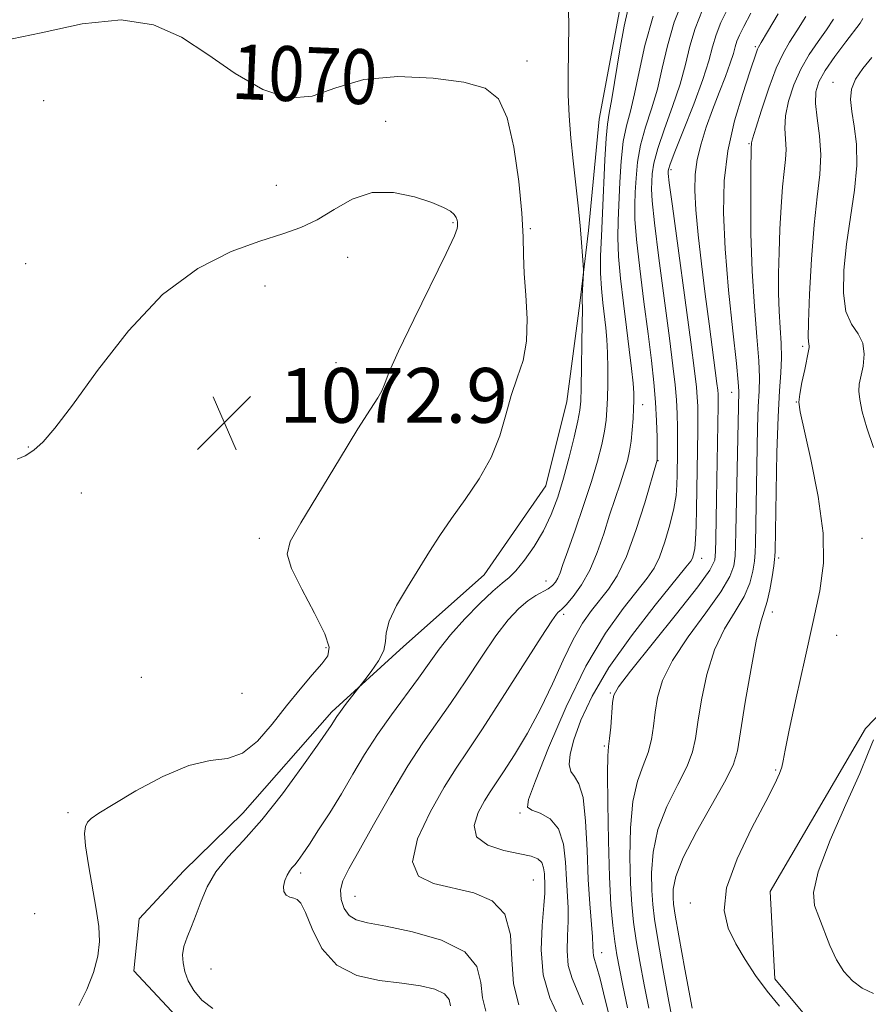
# Model space of a CAD drawing. Extents: x 2107300 to 2110200, y 352300 to 355200.
# Drawn here: x 2109016 to 2109139, y 353094 to 353238 of the extents above; entities that cross this region are included whole.
import ezdxf
from ezdxf.enums import TextEntityAlignment as Align

# ---------------------------------------------------------------- set-up
doc = ezdxf.new("R2010")
doc.units = 0
doc.header["$MEASUREMENT"] = 0
for name, color, linetype, lineweight in [('DTM HARD BREAKLINE', 7, 'Continuous', 0), ('DTM SPOT ELEVATION', 2, 'Continuous', 13), ('INDEX CONTOUR', 41, 'Continuous', 13), ('INDEX CONTOUR LABEL', 244, 'Continuous', 0), ('INTERMEDIATE CONTOUR', 44, 'Continuous', 0), ('SPOT ELEVATION', 7, 'Continuous', 0)]:
    doc.layers.add(name, color=color, linetype=linetype, lineweight=lineweight)
doc.styles.add('Style-ITALICS', font='ITALICS.shx')

# ---------------------------------------------------------------- blocks, each defined once
blk = doc.blocks.new('SPOT')
at = {"layer": 'SPOT ELEVATION'}
for p, q in [((-3.91, -3.91), (3.82, 3.81)), ((-1.65, 3.77), (1.72, -3.93))]:
    blk.add_line(p, q, dxfattribs=at)

msp = doc.modelspace()

# ---------------------------------------------------------------- linework, layer by layer
at = {"layer": 'DTM HARD BREAKLINE'}
for points in [[(2109170.56, 353252.13, 1041.74), (2109160.6, 353222.98, 1042.8), (2109154.61, 353201.74, 1042.77), (2109152.82, 353181.89, 1043.94), (2109153.81, 353168.41, 1044.58), (2109154.33, 353154.16, 1045.46), (2109146.5, 353142.11, 1045.96), (2109139.02, 353134.33, 1046.49), (2109125.11, 353110.54, 1047.06), (2109125.82, 353097.8, 1047.67), (2109132.1, 353090.27, 1047.77), (2109142.96, 353087.9, 1047.63), (2109154.39, 353090.07, 1046.99), (2109163.47, 353088.4, 1046.71), (2109165.02, 353079.94, 1047.03), (2109163.01, 353066.35, 1047.81), (2109155.77, 353052.07, 1049.33), (2109146.48, 353038.96, 1053.7)], [(2109051.797, 353091.313, 1069.725), (2109039.933, 353090.883, 1070.58), (2109032.349, 353098.978, 1071.34), (2109033.155, 353106.567, 1071.055), (2109039.652, 353113.552, 1070.675), (2109048.257, 353121.964, 1070.865), (2109061.222, 353136.743, 1070.295), (2109071.675, 353146.302, 1069.535), (2109083.448, 353156.718, 1069.06), (2109092.427, 353169.733, 1069.155), (2109095.493, 353181.994, 1069.06), (2109097.402, 353196.373, 1068.205), (2109098.639, 353206.947, 1067.73), (2109100.21, 353223.204, 1066.875), (2109103.149, 353238.97, 1066.495)]]:
    msp.add_polyline3d(points, dxfattribs=at)
at = {"layer": 'DTM SPOT ELEVATION'}
for p in [(2109122.967, 353233.753, 1054.24), (2109089.67, 353231.65, 1069.34), (2109134.29, 353228.55, 1046.64), (2109019.23, 353225.91, 1071.64), (2109069.06, 353222.89, 1071.34), (2109122.04, 353219.61, 1052.14), (2109110.65, 353215.844, 1057.66), (2109053.13, 353213.56, 1070.94), (2109078.89, 353208.08, 1072.14), (2109090.18, 353207.22, 1069.84), (2109063.53, 353203.02, 1072.84), (2109016.59, 353202.12, 1070.64), (2109051.49, 353198.85, 1073.04), (2109129.88, 353190.06, 1048.24), (2109061.81, 353187.66, 1072.84), (2109119.5, 353183.355, 1054.715), (2109106.56, 353181.56, 1063.34), (2109128.96, 353181.95, 1048.04), (2109016.98, 353175.37, 1071.84), (2109108.78, 353173.37, 1061.94), (2109024.7, 353168.68, 1073.34), (2109050.67, 353162.04, 1072.44), (2109138.528, 353162.082, 1047.02), (2109115.14, 353159.15, 1057.44), (2109126.35, 353159.18, 1049.64), (2109092.46, 353155.83, 1066.74), (2109125.45, 353151.34, 1049.44), (2109095.04, 353150.97, 1063.64), (2109134.807, 353147.924, 1047.115), (2109060.38, 353146.12, 1072.34), (2109033.46, 353141.79, 1073.44), (2109048.12, 353139.48, 1073.74), (2109101.82, 353139.5, 1056.14), (2109100.95, 353131.8, 1056.24), (2109125.91, 353128.3, 1048.14), (2109022.78, 353122.04, 1072.24), (2109088.67, 353122.03, 1060.24), (2109056.69, 353113.28, 1067.64), (2109090.62, 353112.23, 1063.04), (2109064.61, 353109.83, 1065.14), (2109113.5, 353108.88, 1048.36), (2109017.88, 353107.34, 1073.44), (2109100.57, 353101.64, 1057.34), (2109043.6, 353099.24, 1069.24)]:
    msp.add_point(p, dxfattribs=at)
at = {"layer": 'INDEX CONTOUR'}
for points in [[(2109097.876, 353094.036, 1060), (2109096.253, 353097.851, 1060), (2109095.698, 353099.788, 1060), (2109095.519, 353101.907, 1060), (2109095.582, 353104.103, 1060), (2109095.683, 353106.216, 1060), (2109095.668, 353108.153, 1060), (2109095.433, 353112.284, 1060), (2109095.305, 353114.857, 1060), (2109094.999, 353117.474, 1060), (2109094.286, 353119.678, 1060), (2109093.049, 353121.132, 1060), (2109091.605, 353121.963, 1060), (2109090.384, 353122.416, 1060), (2109089.762, 353122.838, 1060), (2109089.902, 353123.982, 1060), (2109090.916, 353126.705, 1060), (2109092.838, 353131.511, 1060), (2109095.403, 353137.497, 1060), (2109098.267, 353143.406, 1060), (2109101.109, 353148.219, 1060), (2109103.683, 353151.852, 1060), (2109107.211, 353156.244, 1060), (2109108.2, 353157.689, 1060), (2109108.992, 353159.326, 1060), (2109109.784, 353161.529, 1060), (2109110.522, 353164.026, 1060), (2109111.089, 353166.388, 1060), (2109111.404, 353168.291, 1060), (2109111.529, 353169.854, 1060), (2109111.564, 353171.303, 1060), (2109111.614, 353174.481, 1060), (2109111.626, 353176.265, 1060), (2109111.616, 353178.183, 1060), (2109111.567, 353180.195, 1060), (2109111.464, 353182.254, 1060), (2109111.282, 353184.426, 1060), (2109110.963, 353187.221, 1060), (2109110.442, 353191.266, 1060), (2109108.902, 353202.91, 1060), (2109108.257, 353208.054, 1060), (2109107.922, 353211.257, 1060), (2109107.829, 353212.98, 1060), (2109107.857, 353214.057, 1060), (2109107.933, 353215.217, 1060), (2109108.172, 353216.771, 1060), (2109108.741, 353218.929, 1060), (2109109.728, 353221.792, 1060), (2109110.914, 353225.049, 1060), (2109112.004, 353228.282, 1060), (2109112.792, 353231.177, 1060), (2109113.439, 353233.826, 1060), (2109114.198, 353236.428, 1060), (2109115.252, 353239.119, 1060)], [(2109043.855, 353093.477, 1070), (2109042.265, 353094.72, 1070), (2109041.087, 353096.105, 1070), (2109040.303, 353097.532, 1070), (2109039.81, 353098.898, 1070), (2109039.527, 353100.135, 1070), (2109039.465, 353101.311, 1070), (2109039.657, 353102.533, 1070), (2109040.113, 353103.892, 1070), (2109040.747, 353105.431, 1070), (2109041.451, 353107.18, 1070), (2109042.168, 353109.147, 1070), (2109043.049, 353111.255, 1070), (2109044.299, 353113.403, 1070), (2109046.074, 353115.565, 1070), (2109048.346, 353117.997, 1070), (2109051.039, 353121.028, 1070), (2109054.014, 353124.798, 1070), (2109056.869, 353128.69, 1070), (2109059.135, 353131.897, 1070), (2109061.12, 353134.766, 1070), (2109061.953, 353136.092, 1070), (2109062.467, 353136.817, 1070), (2109063.222, 353137.816, 1070), (2109066.033, 353141.423, 1070), (2109066.973, 353142.66, 1070), (2109068.026, 353144.207, 1070), (2109068.8, 353145.727, 1070), (2109069.055, 353147.002, 1070), (2109069.143, 353148.288, 1070), (2109069.564, 353149.959, 1070), (2109070.676, 353152.264, 1070), (2109072.259, 353154.958, 1070), (2109075.487, 353160.133, 1070), (2109076.986, 353162.48, 1070), (2109078.668, 353164.949, 1070), (2109080.657, 353167.716, 1070), (2109082.704, 353170.726, 1070), (2109084.468, 353173.865, 1070), (2109085.708, 353177.018, 1070), (2109086.591, 353180.069, 1070), (2109087.383, 353182.902, 1070), (2109088.269, 353185.471, 1070), (2109089.097, 353188.01, 1070), (2109089.63, 353190.823, 1070), (2109089.712, 353194.093, 1070), (2109089.512, 353197.52, 1070), (2109089.275, 353200.681, 1070), (2109089.181, 353203.345, 1070), (2109089.127, 353206.04, 1070), (2109088.944, 353209.488, 1070), (2109088.494, 353214.106, 1070), (2109087.769, 353219.107, 1070), (2109086.797, 353223.403, 1070), (2109085.521, 353226.178, 1070), (2109083.565, 353227.719, 1070), (2109080.466, 353228.583, 1070), (2109075.993, 353229.19, 1070), (2109070.828, 353229.406, 1070), (2109065.878, 353228.957, 1070), (2109061.811, 353227.77, 1070), (2109058.335, 353226.563, 1070), (2109054.915, 353226.257, 1070), (2109051.146, 353227.5, 1070), (2109047.143, 353229.856, 1070), (2109043.149, 353232.618, 1070), (2109039.29, 353235.132, 1070), (2109035.225, 353236.947, 1070), (2109030.495, 353237.663, 1070), (2109024.846, 353237.08, 1070), (2109018.828, 353235.798, 1070), (2109013.197, 353234.615, 1070)], [(2109113.761, 353093.56, 1050), (2109112.696, 353099.209, 1050), (2109111.798, 353104.111, 1050), (2109111.27, 353107.119, 1050), (2109111.04, 353108.694, 1050), (2109110.967, 353109.704, 1050), (2109110.99, 353110.921, 1050), (2109111.369, 353112.748, 1050), (2109112.446, 353115.493, 1050), (2109114.39, 353119.263, 1050), (2109118.652, 353126.828, 1050), (2109119.788, 353129.138, 1050), (2109120.359, 353131.091, 1050), (2109120.815, 353133.845, 1050), (2109121.502, 353138.147, 1050), (2109122.344, 353143.093, 1050), (2109123.156, 353147.365, 1050), (2109123.797, 353150.014, 1050), (2109124.703, 353152.846, 1050), (2109125.082, 353154.559, 1050), (2109125.409, 353156.444, 1050), (2109125.649, 353158.033, 1050), (2109125.779, 353158.983, 1050), (2109125.829, 353159.458, 1050), (2109125.848, 353160.197, 1050), (2109125.988, 353168.95, 1050), (2109126.106, 353174.561, 1050), (2109126.275, 353179.764, 1050), (2109126.492, 353183.556, 1050), (2109126.689, 353186.221, 1050), (2109126.784, 353188.365, 1050), (2109126.725, 353190.5, 1050), (2109126.575, 353192.762, 1050), (2109126.425, 353195.19, 1050), (2109126.349, 353197.825, 1050), (2109126.353, 353200.691, 1050), (2109126.423, 353203.811, 1050), (2109126.548, 353207.148, 1050), (2109126.722, 353210.424, 1050), (2109126.94, 353213.303, 1050), (2109127.184, 353215.542, 1050), (2109127.386, 353217.288, 1050), (2109127.463, 353218.781, 1050), (2109127.287, 353221.829, 1050), (2109127.38, 353223.667, 1050), (2109127.814, 353225.834, 1050), (2109128.573, 353228.179, 1050), (2109129.6, 353230.494, 1050), (2109130.823, 353232.609, 1050), (2109132.113, 353234.508, 1050), (2109133.325, 353236.211, 1050), (2109134.344, 353237.758, 1050)]]:
    msp.add_polyline3d(points, dxfattribs=at)
at = {"layer": 'INTERMEDIATE CONTOUR'}
for points in [[(2109078.545, 353093.898, 1068), (2109078.315, 353094.81, 1068), (2109077.629, 353095.643, 1068), (2109076.241, 353096.308, 1068), (2109074.149, 353096.818, 1068), (2109071.417, 353097.212, 1068), (2109068.177, 353097.593, 1068), (2109064.851, 353098.317, 1068), (2109061.931, 353099.803, 1068), (2109059.791, 353102.265, 1068), (2109058.342, 353105.099, 1068), (2109057.378, 353107.497, 1068), (2109056.706, 353108.856, 1068), (2109056.184, 353109.403, 1068), (2109055.681, 353109.573, 1068), (2109055.115, 353109.74, 1068), (2109054.588, 353110.039, 1068), (2109054.249, 353110.547, 1068), (2109054.203, 353111.297, 1068), (2109054.387, 353112.153, 1068), (2109054.695, 353112.937, 1068), (2109055.04, 353113.521, 1068), (2109055.413, 353113.986, 1068), (2109055.828, 353114.462, 1068), (2109056.315, 353115.087, 1068), (2109056.98, 353116.033, 1068), (2109057.95, 353117.476, 1068), (2109059.3, 353119.531, 1068), (2109060.913, 353122.048, 1068), (2109062.619, 353124.815, 1068), (2109064.297, 353127.654, 1068), (2109066.008, 353130.526, 1068), (2109067.86, 353133.432, 1068), (2109069.906, 353136.346, 1068), (2109073.862, 353141.679, 1068), (2109075.419, 353143.871, 1068), (2109076.875, 353145.894, 1068), (2109078.539, 353147.993, 1068), (2109080.604, 353150.305, 1068), (2109082.79, 353152.556, 1068), (2109084.697, 353154.368, 1068), (2109086.049, 353155.507, 1068), (2109087.061, 353156.326, 1068), (2109088.07, 353157.321, 1068), (2109089.327, 353158.871, 1068), (2109090.723, 353160.887, 1068), (2109092.064, 353163.16, 1068), (2109093.197, 353165.536, 1068), (2109094.155, 353168.064, 1068), (2109095.016, 353170.842, 1068), (2109095.83, 353173.88, 1068), (2109096.545, 353176.811, 1068), (2109097.079, 353179.178, 1068), (2109097.38, 353180.735, 1068), (2109097.514, 353182.079, 1068), (2109097.572, 353184.019, 1068), (2109097.739, 353193.514, 1068), (2109097.757, 353195.23, 1068), (2109097.751, 353195.958, 1068), (2109097.713, 353196.397, 1068), (2109097.703, 353196.739, 1068), (2109097.719, 353197.353, 1068), (2109097.767, 353198.299, 1068), (2109097.92, 353200.767, 1068), (2109097.915, 353201.209, 1068), (2109097.873, 353201.944, 1068), (2109097.786, 353203.276, 1068), (2109097.642, 353205.207, 1068), (2109097.428, 353207.667, 1068), (2109097.135, 353210.569, 1068), (2109096.429, 353217.1, 1068), (2109096.087, 353220.422, 1068), (2109095.816, 353223.658, 1068), (2109095.67, 353226.745, 1068), (2109095.677, 353229.726, 1068), (2109095.752, 353233.051, 1068), (2109095.783, 353237.273, 1068), (2109095.595, 353242.594, 1068)], [(2109094.272, 353092.318, 1062), (2109092.991, 353095.075, 1062), (2109092.036, 353098.395, 1062), (2109091.727, 353102.065, 1062), (2109091.87, 353105.611, 1062), (2109092.142, 353108.493, 1062), (2109092.285, 353110.337, 1062), (2109092.302, 353111.437, 1062), (2109092.221, 353113.129, 1062), (2109092.103, 353114.028, 1062), (2109091.823, 353114.792, 1062), (2109091.273, 353115.318, 1062), (2109090.276, 353115.694, 1062), (2109088.635, 353116.059, 1062), (2109086.318, 353116.55, 1062), (2109083.947, 353117.318, 1062), (2109082.312, 353118.511, 1062), (2109081.97, 353120.192, 1062), (2109082.56, 353122.074, 1062), (2109083.49, 353123.783, 1062), (2109084.314, 353125.087, 1062), (2109086.274, 353128.02, 1062), (2109087.855, 353130.507, 1062), (2109089.729, 353133.653, 1062), (2109091.641, 353137.188, 1062), (2109093.385, 353140.839, 1062), (2109094.956, 353144.317, 1062), (2109096.402, 353147.332, 1062), (2109097.764, 353149.683, 1062), (2109099.066, 353151.521, 1062), (2109101.575, 353154.652, 1062), (2109102.842, 353156.613, 1062), (2109104.168, 353159.396, 1062), (2109105.555, 353163.191, 1062), (2109106.841, 353167.248, 1062), (2109108.667, 353173.472, 1062), (2109108.672, 353173.593, 1062), (2109108.673, 353174.016, 1062), (2109108.663, 353175.028, 1062), (2109108.635, 353176.817, 1062), (2109108.564, 353179.202, 1062), (2109108.422, 353181.91, 1062), (2109108.183, 353184.764, 1062), (2109107.828, 353187.978, 1062), (2109107.339, 353191.868, 1062), (2109106.726, 353196.558, 1062), (2109106.109, 353201.415, 1062), (2109105.638, 353205.619, 1062), (2109105.42, 353208.588, 1062), (2109105.397, 353210.689, 1062), (2109105.471, 353212.53, 1062), (2109105.578, 353214.601, 1062), (2109105.794, 353216.929, 1062), (2109106.233, 353219.421, 1062), (2109106.956, 353222.009, 1062), (2109107.833, 353224.713, 1062), (2109108.685, 353227.577, 1062), (2109109.403, 353230.636, 1062), (2109110.149, 353233.896, 1062), (2109111.153, 353237.356, 1062), (2109112.556, 353240.952, 1062)], [(2109083.698, 353093.084, 1066), (2109083.172, 353095.052, 1066), (2109082.958, 353097.287, 1066), (2109082.369, 353099.622, 1066), (2109080.612, 353101.758, 1066), (2109077.217, 353103.451, 1066), (2109073.001, 353104.689, 1066), (2109069.104, 353105.511, 1066), (2109066.405, 353106.003, 1066), (2109064.752, 353106.414, 1066), (2109063.734, 353107.036, 1066), (2109063.017, 353108.075, 1066), (2109062.584, 353109.396, 1066), (2109062.498, 353110.778, 1066), (2109062.828, 353112.126, 1066), (2109063.681, 353113.844, 1066), (2109065.169, 353116.459, 1066), (2109067.322, 353120.274, 1066), (2109069.838, 353124.688, 1066), (2109072.328, 353128.871, 1066), (2109074.508, 353132.226, 1066), (2109078.531, 353137.974, 1066), (2109080.751, 353141.301, 1066), (2109083.025, 353144.746, 1066), (2109085.146, 353147.825, 1066), (2109086.954, 353150.161, 1066), (2109088.477, 353151.812, 1066), (2109089.789, 353152.944, 1066), (2109090.948, 353153.716, 1066), (2109092.76, 353154.708, 1066), (2109093.376, 353155.162, 1066), (2109093.833, 353155.671, 1066), (2109094.185, 353156.263, 1066), (2109094.502, 353157.022, 1066), (2109094.928, 353158.238, 1066), (2109095.624, 353160.259, 1066), (2109096.684, 353163.272, 1066), (2109097.921, 353166.837, 1066), (2109099.082, 353170.353, 1066), (2109099.964, 353173.336, 1066), (2109100.573, 353175.758, 1066), (2109100.968, 353177.706, 1066), (2109101.203, 353179.301, 1066), (2109101.331, 353180.801, 1066), (2109101.402, 353182.499, 1066), (2109101.452, 353184.592, 1066), (2109101.472, 353186.891, 1066), (2109101.44, 353189.107, 1066), (2109101.338, 353191.034, 1066), (2109101.174, 353192.776, 1066), (2109100.727, 353196.403, 1066), (2109100.519, 353198.478, 1066), (2109100.401, 353200.75, 1066), (2109100.417, 353203.249, 1066), (2109100.533, 353206.106, 1066), (2109100.697, 353209.475, 1066), (2109101.039, 353217.243, 1066), (2109101.216, 353220.405, 1066), (2109101.41, 353222.442, 1066), (2109101.67, 353224.042, 1066), (2109102.049, 353226.167, 1066), (2109103.201, 353233.307, 1066), (2109103.825, 353236.756, 1066), (2109104.373, 353239.142, 1066)], [(2109102.024, 353090.952, 1058), (2109101.062, 353094.756, 1058), (2109100.326, 353097.8, 1058), (2109099.822, 353099.659, 1058), (2109099.515, 353100.628, 1058), (2109099.361, 353101.18, 1058), (2109099.312, 353101.749, 1058), (2109099.293, 353102.596, 1058), (2109099.224, 353103.939, 1058), (2109098.819, 353108.749, 1058), (2109098.599, 353112.32, 1058), (2109098.43, 353116.574, 1058), (2109098.222, 353120.827, 1058), (2109097.855, 353124.253, 1058), (2109097.26, 353126.275, 1058), (2109096.591, 353127.317, 1058), (2109096.053, 353128.052, 1058), (2109095.824, 353129.064, 1058), (2109095.967, 353130.568, 1058), (2109096.517, 353132.691, 1058), (2109097.534, 353135.528, 1058), (2109099.175, 353139.057, 1058), (2109101.622, 353143.227, 1058), (2109104.895, 353147.866, 1058), (2109108.355, 353152.322, 1058), (2109112.846, 353157.833, 1058), (2109113.552, 353158.745, 1058), (2109113.795, 353159.189, 1058), (2109113.969, 353159.714, 1058), (2109114.132, 353160.565, 1058), (2109114.263, 353161.909, 1058), (2109114.344, 353163.861, 1058), (2109114.393, 353166.329, 1058), (2109114.581, 353177.793, 1058), (2109114.592, 353179.798, 1058), (2109114.568, 353181.348, 1058), (2109114.505, 353182.671, 1058), (2109114.38, 353184.109, 1058), (2109114.097, 353186.467, 1058), (2109113.545, 353190.665, 1058), (2109110.876, 353210.489, 1058), (2109110.424, 353213.926, 1058), (2109110.261, 353215.271, 1058), (2109110.244, 353215.584, 1058), (2109110.288, 353215.832, 1058), (2109110.55, 353216.614, 1058), (2109111.25, 353218.437, 1058), (2109112.501, 353221.576, 1058), (2109113.996, 353225.385, 1058), (2109115.322, 353228.987, 1058), (2109116.18, 353231.717, 1058), (2109116.729, 353233.757, 1058), (2109117.243, 353235.499, 1058), (2109117.948, 353237.286, 1058), (2109118.89, 353239.252, 1058)], [(2109088.485, 353094.011, 1064), (2109087.716, 353097.077, 1064), (2109087.478, 353100.652, 1064), (2109087.272, 353104.252, 1064), (2109086.458, 353107.258, 1064), (2109084.581, 353109.22, 1064), (2109081.913, 353110.354, 1064), (2109076.045, 353111.701, 1064), (2109073.881, 353112.811, 1064), (2109072.994, 353114.89, 1064), (2109073.736, 353118.216, 1064), (2109075.539, 353122.139, 1064), (2109077.604, 353125.774, 1064), (2109079.35, 353128.54, 1064), (2109081.052, 353131.062, 1064), (2109083.2, 353134.268, 1064), (2109086.082, 353138.732, 1064), (2109091.753, 353147.657, 1064), (2109093.28, 353150.007, 1064), (2109093.973, 353150.993, 1064), (2109094.239, 353151.271, 1064), (2109094.442, 353151.42, 1064), (2109094.777, 353151.722, 1064), (2109095.396, 353152.383, 1064), (2109096.391, 353153.567, 1064), (2109097.612, 353155.267, 1064), (2109098.847, 353157.435, 1064), (2109099.931, 353159.99, 1064), (2109100.872, 353162.729, 1064), (2109101.726, 353165.418, 1064), (2109102.53, 353167.862, 1064), (2109103.256, 353170.007, 1064), (2109103.859, 353171.839, 1064), (2109104.308, 353173.377, 1064), (2109104.628, 353174.778, 1064), (2109104.856, 353176.234, 1064), (2109105.026, 353177.866, 1064), (2109105.149, 353179.522, 1064), (2109105.231, 353180.979, 1064), (2109105.273, 353182.118, 1064), (2109105.252, 353183.228, 1064), (2109105.141, 353184.701, 1064), (2109104.919, 353186.839, 1064), (2109104.598, 353189.594, 1064), (2109104.194, 353192.828, 1064), (2109103.739, 353196.373, 1064), (2109103.316, 353199.933, 1064), (2109103.02, 353203.185, 1064), (2109102.918, 353205.918, 1064), (2109102.965, 353208.397, 1064), (2109103.223, 353213.986, 1064), (2109103.417, 353217.086, 1064), (2109103.724, 353219.913, 1064), (2109104.183, 353222.225, 1064), (2109104.751, 353224.378, 1064), (2109105.367, 353226.872, 1064), (2109106.013, 353230.092, 1064), (2109106.848, 353233.944, 1064), (2109108.072, 353238.214, 1064)], [(2109104.355, 353093.603, 1056), (2109103.657, 353096.839, 1056), (2109103.152, 353099.325, 1056), (2109102.787, 353101.33, 1056), (2109102.488, 353103.284, 1056), (2109102.198, 353105.599, 1056), (2109101.926, 353108.631, 1056), (2109101.7, 353112.719, 1056), (2109101.541, 353117.948, 1056), (2109101.453, 353123.371, 1056), (2109101.435, 353127.788, 1056), (2109101.483, 353130.361, 1056), (2109101.584, 353131.722, 1056), (2109101.722, 353132.865, 1056), (2109101.88, 353134.534, 1056), (2109102.162, 353138.11, 1056), (2109102.332, 353139.206, 1056), (2109103.008, 353140.422, 1056), (2109104.749, 353142.673, 1056), (2109111.477, 353151.035, 1056), (2109114.584, 353154.98, 1056), (2109116.352, 353157.432, 1056), (2109117.041, 353158.877, 1056), (2109117.183, 353160.147, 1056), (2109117.222, 353161.951, 1056), (2109117.311, 353167.801, 1056), (2109117.568, 353181.413, 1056), (2109117.569, 353182.501, 1056), (2109117.546, 353183.087, 1056), (2109117.496, 353183.661, 1056), (2109117.375, 353184.657, 1056), (2109116.222, 353193.331, 1056), (2109115.665, 353197.67, 1056), (2109115.123, 353202.112, 1056), (2109114.654, 353206.316, 1056), (2109114.311, 353209.951, 1056), (2109114.147, 353212.804, 1056), (2109114.197, 353215.128, 1056), (2109114.495, 353217.291, 1056), (2109115.054, 353219.591, 1056), (2109115.823, 353222.037, 1056), (2109116.731, 353224.568, 1056), (2109117.697, 353227.094, 1056), (2109118.604, 353229.429, 1056), (2109119.323, 353231.362, 1056), (2109119.771, 353232.753, 1056), (2109120.045, 353233.749, 1056), (2109120.288, 353234.57, 1056), (2109120.644, 353235.453, 1056), (2109121.271, 353236.699, 1056), (2109122.325, 353238.626, 1056)], [(2109107.422, 353093.552, 1054), (2109106.767, 353096.933, 1054), (2109106.144, 353100.327, 1054), (2109105.616, 353103.428, 1054), (2109105.229, 353106.067, 1054), (2109104.965, 353108.647, 1054), (2109104.789, 353111.714, 1054), (2109104.691, 353115.606, 1054), (2109104.759, 353119.83, 1054), (2109105.105, 353123.69, 1054), (2109105.785, 353126.662, 1054), (2109106.618, 353128.93, 1054), (2109107.365, 353130.853, 1054), (2109107.85, 353132.736, 1054), (2109108.143, 353134.669, 1054), (2109108.379, 353136.688, 1054), (2109108.722, 353138.853, 1054), (2109109.453, 353141.312, 1054), (2109110.885, 353144.237, 1054), (2109113.159, 353147.678, 1054), (2109115.749, 353151.206, 1054), (2109117.957, 353154.269, 1054), (2109119.262, 353156.475, 1054), (2109119.831, 353158.066, 1054), (2109120.005, 353159.442, 1054), (2109120.075, 353160.994, 1054), (2109120.121, 353163.066, 1054), (2109120.545, 353183.513, 1054), (2109120.471, 353184.813, 1054), (2109120.203, 353187.569, 1054), (2109119.689, 353192.311, 1054), (2109119.075, 353198.256, 1054), (2109118.556, 353204.29, 1054), (2109118.305, 353209.55, 1054), (2109118.417, 353214.176, 1054), (2109118.965, 353218.554, 1054), (2109119.955, 353222.927, 1054), (2109121.129, 353226.936, 1054), (2109122.162, 353230.079, 1054), (2109123.134, 353232.972, 1054), (2109123.289, 353233.4, 1054), (2109123.44, 353233.713, 1054), (2109123.833, 353234.387, 1054), (2109124.736, 353235.908, 1054), (2109126.285, 353238.542, 1054)], [(2109111.188, 353090.265, 1052), (2109110.382, 353094.54, 1052), (2109109.5, 353099.324, 1052), (2109108.743, 353103.571, 1052), (2109108.26, 353106.534, 1052), (2109108.004, 353108.663, 1052), (2109107.878, 353110.709, 1052), (2109107.84, 353113.263, 1052), (2109108.064, 353116.289, 1052), (2109108.776, 353119.591, 1052), (2109110.088, 353122.963, 1052), (2109111.653, 353126.138, 1052), (2109113.009, 353128.841, 1052), (2109113.819, 353130.937, 1052), (2109114.251, 353132.88, 1052), (2109114.597, 353135.267, 1052), (2109115.112, 353138.5, 1052), (2109115.899, 353142.203, 1052), (2109117.02, 353145.801, 1052), (2109118.478, 353148.846, 1052), (2109120.02, 353151.377, 1052), (2109121.33, 353153.557, 1052), (2109122.172, 353155.517, 1052), (2109122.62, 353157.255, 1052), (2109122.827, 353158.738, 1052), (2109122.927, 353159.989, 1052), (2109122.975, 353161.262, 1052), (2109123.303, 353178.243, 1052), (2109123.401, 353181.287, 1052), (2109123.519, 353183.534, 1052), (2109123.58, 353185.517, 1052), (2109123.494, 353187.967, 1052), (2109123.208, 353191.453, 1052), (2109122.828, 353195.888, 1052), (2109122.499, 353201.02, 1052), (2109122.33, 353206.508, 1052), (2109122.289, 353211.645, 1052), (2109122.308, 353215.636, 1052), (2109122.346, 353218.9, 1052), (2109122.413, 353219.725, 1052), (2109122.57, 353220.342, 1052), (2109123.021, 353221.854, 1052), (2109123.857, 353224.504, 1052), (2109124.931, 353227.702, 1052), (2109126.031, 353230.651, 1052), (2109127.009, 353232.777, 1052), (2109127.958, 353234.399, 1052), (2109129.031, 353236.06, 1052), (2109130.315, 353238.15, 1052)], [(2109126.499, 353093.84, 1048), (2109124.691, 353096.009, 1048), (2109123.016, 353098.305, 1048), (2109121.503, 353100.637, 1048), (2109120.143, 353102.93, 1048), (2109118.997, 353105.194, 1048), (2109118.402, 353107.768, 1048), (2109118.766, 353111.076, 1048), (2109120.304, 353115.321, 1048), (2109122.463, 353119.826, 1048), (2109124.494, 353123.69, 1048), (2109125.816, 353126.248, 1048), (2109126.513, 353127.756, 1048), (2109126.837, 353128.704, 1048), (2109127.03, 353129.618, 1048), (2109127.312, 353131.178, 1048), (2109127.894, 353134.1, 1048), (2109128.91, 353138.795, 1048), (2109130.171, 353144.441, 1048), (2109131.412, 353149.909, 1048), (2109132.383, 353154.399, 1048), (2109132.913, 353158.427, 1048), (2109132.845, 353162.838, 1048), (2109132.12, 353168.147, 1048), (2109131.058, 353173.558, 1048), (2109129.499, 353180.524, 1048), (2109129.319, 353181.92, 1048), (2109129.44, 353183.096, 1048), (2109129.761, 353184.776, 1048), (2109130.162, 353186.699, 1048), (2109130.743, 353189.388, 1048), (2109130.831, 353189.891, 1048), (2109130.82, 353190.112, 1048), (2109130.75, 353190.368, 1048), (2109130.686, 353191.291, 1048), (2109130.702, 353193.593, 1048), (2109130.856, 353197.683, 1048), (2109131.142, 353202.774, 1048), (2109131.538, 353207.778, 1048), (2109131.998, 353211.85, 1048), (2109132.383, 353215.131, 1048), (2109132.531, 353218.006, 1048), (2109132.347, 353220.764, 1048), (2109132.003, 353223.316, 1048), (2109131.739, 353225.479, 1048), (2109131.769, 353227.162, 1048), (2109132.205, 353228.641, 1048), (2109133.132, 353230.289, 1048), (2109134.555, 353232.334, 1048), (2109136.14, 353234.45, 1048), (2109138.248, 353237.188, 1048), (2109138.619, 353237.881, 1048)], [(2109140.221, 353175.311, 1046), (2109139.223, 353178.166, 1046), (2109138.562, 353180.519, 1046), (2109138.189, 353182.307, 1046), (2109138.059, 353183.544, 1046), (2109138.13, 353184.536, 1046), (2109138.67, 353187.182, 1046), (2109138.851, 353188.911, 1046), (2109138.657, 353190.543, 1046), (2109137.945, 353191.898, 1046), (2109136.994, 353193.291, 1046), (2109136.185, 353195.161, 1046), (2109135.822, 353197.835, 1046), (2109135.883, 353201.183, 1046), (2109136.268, 353204.963, 1046), (2109137.436, 353212.845, 1046), (2109137.773, 353216.454, 1046), (2109137.711, 353219.561, 1046), (2109137.394, 353222.162, 1046), (2109137.04, 353224.298, 1046), (2109136.855, 353226.038, 1046), (2109136.986, 353227.547, 1046), (2109137.564, 353229.015, 1046), (2109138.638, 353230.584, 1046), (2109139.933, 353232.2, 1046)], [(2109024.363, 353093.956, 1072), (2109025.493, 353096.282, 1072), (2109026.46, 353098.746, 1072), (2109027.116, 353101.116, 1072), (2109027.356, 353103.258, 1072), (2109027.235, 353105.434, 1072), (2109026.849, 353108.001, 1072), (2109025.746, 353114.433, 1072), (2109025.333, 353117.206, 1072), (2109025.185, 353119.01, 1072), (2109025.29, 353120.038, 1072), (2109025.596, 353120.648, 1072), (2109026.133, 353121.187, 1072), (2109027.24, 353121.959, 1072), (2109029.335, 353123.258, 1072), (2109032.638, 353125.219, 1072), (2109036.58, 353127.338, 1072), (2109040.395, 353128.953, 1072), (2109043.494, 353129.645, 1072), (2109046.001, 353129.967, 1072), (2109048.214, 353130.719, 1072), (2109050.38, 353132.48, 1072), (2109052.523, 353134.957, 1072), (2109054.612, 353137.638, 1072), (2109056.6, 353140.086, 1072), (2109058.363, 353142.148, 1072), (2109059.761, 353143.747, 1072), (2109060.648, 353144.921, 1072), (2109060.861, 353146.174, 1072), (2109060.228, 353148.131, 1072), (2109058.721, 353151.163, 1072), (2109056.871, 353154.641, 1072), (2109055.349, 353157.686, 1072), (2109054.722, 353159.746, 1072), (2109055.154, 353161.587, 1072), (2109056.703, 353164.305, 1072), (2109062.32, 353173.593, 1072), (2109065.033, 353178.009, 1072), (2109066.862, 353180.892, 1072), (2109067.925, 353182.543, 1072), (2109068.512, 353183.58, 1072), (2109068.936, 353184.627, 1072), (2109069.602, 353186.331, 1072), (2109070.936, 353189.345, 1072), (2109073.167, 353193.983, 1072), (2109077.904, 353203.607, 1072), (2109079.098, 353206.174, 1072), (2109079.522, 353207.265, 1072), (2109079.569, 353207.596, 1072), (2109079.548, 353208.172, 1072), (2109079.506, 353208.482, 1072), (2109079.373, 353208.863, 1072), (2109079.077, 353209.289, 1072), (2109078.521, 353209.751, 1072), (2109077.501, 353210.304, 1072), (2109075.789, 353211.015, 1072), (2109073.264, 353211.871, 1072), (2109070.231, 353212.51, 1072), (2109067.102, 353212.49, 1072), (2109064.209, 353211.531, 1072), (2109061.567, 353210.017, 1072), (2109059.11, 353208.5, 1072), (2109056.717, 353207.381, 1072), (2109054.059, 353206.467, 1072), (2109050.751, 353205.414, 1072), (2109046.538, 353203.867, 1072), (2109041.678, 353201.411, 1072), (2109036.558, 353197.617, 1072), (2109031.563, 353192.337, 1072), (2109027.06, 353186.543, 1072), (2109023.416, 353181.488, 1072), (2109020.865, 353178.115, 1072), (2109019.128, 353176.133, 1072), (2109017.795, 353174.941, 1072), (2109016.537, 353174.074, 1072), (2109015.357, 353173.599, 1072)], [(2109140.186, 353095.701, 1046), (2109138.539, 353096.479, 1046), (2109137.115, 353097.519, 1046), (2109135.882, 353098.875, 1046), (2109134.802, 353100.603, 1046), (2109133.84, 353102.697, 1046), (2109132.21, 353106.882, 1046), (2109131.585, 353108.52, 1046), (2109131.429, 353110.436, 1046), (2109132.134, 353113.449, 1046), (2109133.9, 353118.024, 1046), (2109136.166, 353123.231, 1046), (2109138.183, 353127.787, 1046), (2109139.413, 353130.765, 1046), (2109140.177, 353132.655, 1046)]]:
    msp.add_polyline3d(points, dxfattribs=at)

# ---------------------------------------------------------------- block references
at = {"layer": 'SPOT ELEVATION'}
msp.add_blockref('SPOT', (2109045.569, 353178.912, 1072.881), dxfattribs=at)

# ---------------------------------------------------------------- texts
at = {"layer": 'INDEX CONTOUR LABEL', "style": 'Style-ITALICS', "width": 0.875}
msp.add_text('1070', height=8, rotation=357.6, dxfattribs=at).set_placement((2109046.675, 353230.179, 1070), align=Align.MIDDLE_LEFT)
at = {"layer": 'SPOT ELEVATION', "style": 'Style-ITALICS'}
msp.add_text('1072.9', height=8, dxfattribs=at).set_placement((2109053.569, 353178.912, 1072.881))

doc.saveas('drawing.dxf')
